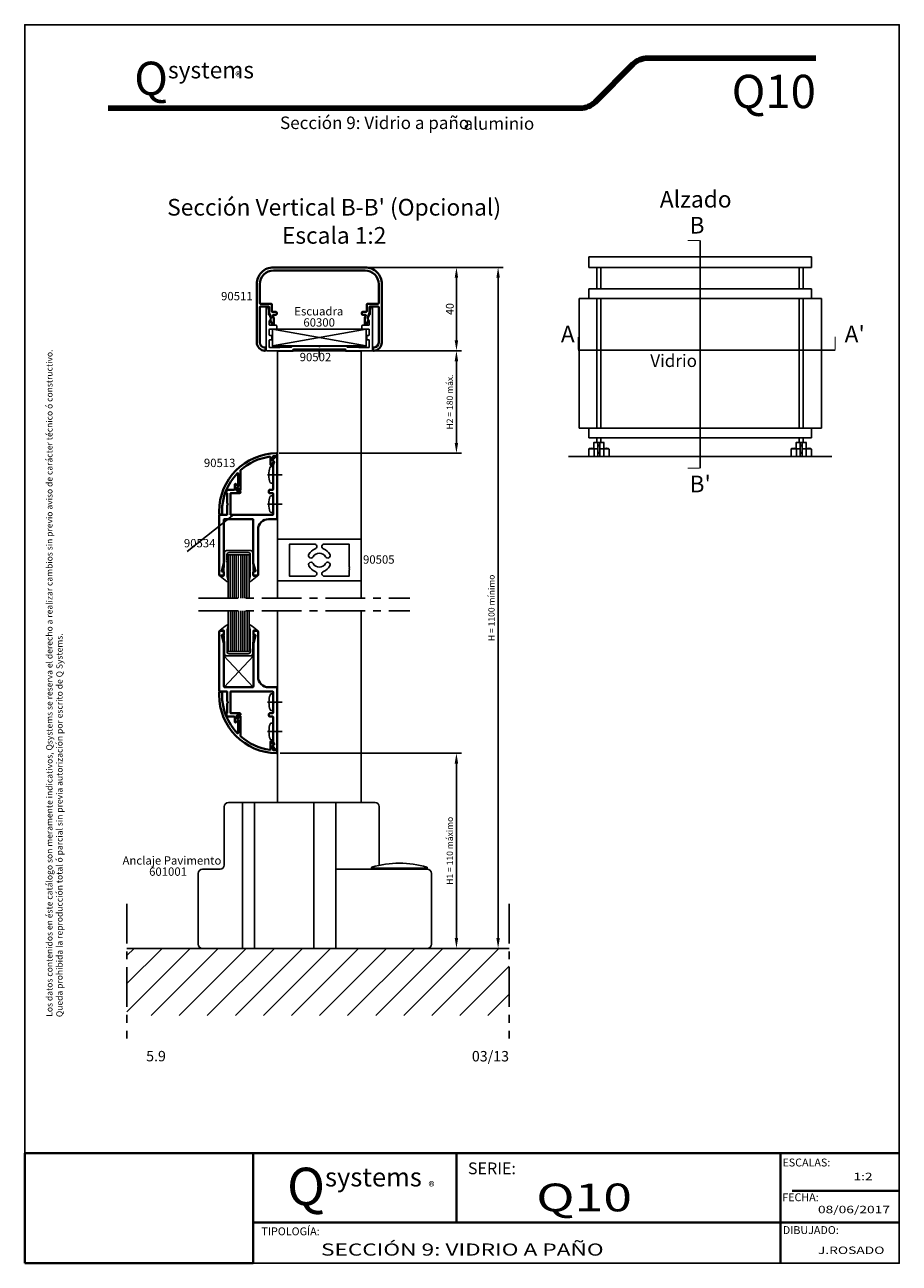
# Model space of a CAD drawing. Units: millimetres. Extents: x 2231 to 2441, y 508 to 805.
import ezdxf
from ezdxf.enums import TextEntityAlignment as Align

# ---------------------------------------------------------------- set-up
doc = ezdxf.new("R2010")
doc.units = ezdxf.units.MM
doc.linetypes.add('CENTER', pattern=[50.8, 31.75, -6.35, 6.35, -6.35])
doc.linetypes.add('CENTROx2', pattern=[101.6, 63.5, -12.7, 12.7, -12.7])
for name, color, linetype in [('Acotación', 7, 'Continuous'), ('Anclaje pasamanos', 7, 'Continuous'), ('Capa1', 7, 'Continuous'), ('Catalogo', 7, 'Continuous'), ('COTAS', 4, 'Continuous'), ('Ejes', 1, 'CENTROx2'), ('Escuadra', 7, 'Continuous'), ('Junta', 3, 'Continuous'), ('REF-PERFIL', 7, 'Continuous'), ('TEXTO', 7, 'Continuous'), ('TEXTO_CAJETIN', 2, 'Continuous'), ('TEXTO_REF', 7, 'Continuous'), ('Textos2', 7, 'Continuous'), ('VENTANA_4_1', 4, 'Continuous'), ('vidro', 140, 'Continuous')]:
    doc.layers.add(name, color=color, linetype=linetype)
doc.layers.add('CAJETIN', color=7, linetype='Continuous', lineweight=40)
doc.layers.add('DIBUJO', color=7, linetype='Continuous', lineweight=40)
doc.styles.add('3_TITULOS', font='ARIALUNI.TTF', dxfattribs={"height": 5})
doc.styles.add('SERIE', font='ariblk.ttf')
doc.styles.get("Standard").update_dxf_attribs({"font": 'ARIALUNI.TTF'})
doc.dimstyles.new('ISO-25', dxfattribs={"dimtxt": 2.5, "dimasz": 2.5, "dimexe": 1.25, "dimexo": 0.625, "dimtad": 1, "dimtxsty": 'Standard', "dimcen": 2.5, "dimadec": 0, "dimazin": 0, "dimtfac": 1, "dimtmove": 0, "dimatfit": 3, "dimfxl": 1, "dimarcsym": 0})
picture_1 = doc.add_image_def('image1.jpg', size_in_pixel=(1654, 796))

# ---------------------------------------------------------------- blocks, each defined once
blk = doc.blocks.new('90511')
at = {"layer": 'DIBUJO'}
blk.add_lwpolyline([(3.72, 10.8), (3.72, -17.2, -0.406319), (-0.17, -21.2, -0.422153), (-0.48, -20.9), (-0.48, -20, -0.403789), (-0.19, -19.7, 0.403789), (2.22, -17.2), (2.22, -0.3, 0.414214), (1.92, 0), (-1.92, 0, 0.414214), (-2.22, -0.3), (-2.22, -2.9, -0.087489), (-2.24, -3), (-3.16, -5.51, 0.244698), (-3.12, -5.79), (-2.73, -6.35, -0.28687), (-2.71, -6.66), (-3.81, -8.65, -0.774098), (-4.38, -8.5), (-4.38, -5.4, -0.087489), (-4.36, -5.3), (-3.99, -4.3, 0.520567), (-4.28, -3.9), (-5.53, -3.9, -0.414214), (-5.83, -3.6), (-5.83, -2.9, -0.414214), (-5.53, -2.6), (-3.83, -2.6, 0.414214), (-3.53, -2.3), (-3.53, 1, -0.414214), (-3.23, 1.3), (1.92, 1.3, 0.414214), (2.22, 1.6), (2.22, 10.8, 0.414214), (-4.28, 17.3), (-26.28, 17.3), (-48.28, 17.3, 0.414214), (-54.78, 10.8), (-54.78, 1.6, 0.414214), (-54.48, 1.3), (-49.33, 1.3, -0.414214), (-49.03, 1), (-49.03, -2.3, 0.414214), (-48.73, -2.6), (-47.03, -2.6, -0.414214), (-46.73, -2.9), (-46.73, -3.6, -0.414214), (-47.03, -3.9), (-48.27, -3.9, 0.520567), (-48.56, -4.3), (-48.19, -5.3, -0.087489), (-48.17, -5.4), (-48.17, -8.5, -0.774098), (-48.74, -8.65), (-49.84, -6.66, -0.28687), (-49.82, -6.35), (-49.43, -5.79, 0.244698), (-49.39, -5.51), (-50.31, -3, -0.087489), (-50.33, -2.9), (-50.33, -0.3, 0.414214), (-50.63, 0), (-54.48, 0, 0.414214), (-54.78, -0.3), (-54.78, -17.2, 0.403789), (-52.36, -19.7, -0.403789), (-52.08, -20), (-52.08, -20.9, -0.422153), (-52.38, -21.2, -0.406319), (-56.28, -17.2), (-56.28, 10.8, -0.414214), (-48.28, 18.8), (-26.28, 18.8), (-4.28, 18.8, -0.414214)], format="xyb", close=True, dxfattribs=at)
blk = doc.blocks.new('*D7')
at = {"layer": 'Acotación', "color": 0, "lineweight": -2, "transparency": 16777216}
for p, q in [((2313.16, 747.01), (2345.69, 747.01)), ((2344.44, 586.16), (2344.44, 744.51)), ((2343.81, 583.66), (2343.19, 583.66))]:
    blk.add_line(p, q, dxfattribs=at)
at = {"layer": 'Acotación', "color": 0, "transparency": 16777216}
for points in [[(2344.02, 744.51), (2344.85, 744.51), (2344.44, 747.01)], [(2344.02, 586.16), (2344.85, 586.16), (2344.44, 583.66)]]:
    blk.add_solid(points, dxfattribs=at)
at = {"layer": 'Defpoints', "color": 0, "transparency": 16777216}
for p in [(2312.53, 747.01), (2344.44, 747.01), (2344.44, 583.66)]:
    blk.add_point(p, dxfattribs=at)
at = {"layer": 'Acotación', "color": 0, "transparency": 16777216, "insert": (2343.03, 665.34), "char_height": 1.5, "attachment_point": 5, "rotation": 90}
blk.add_mtext('H = 1100 mínimo', dxfattribs=at)
blk = doc.blocks.new('*D5')
at = {"layer": 'Acotación', "color": 0, "lineweight": -2, "transparency": 16777216}
for p, q in [((2292.16, 630.49), (2335.69, 630.49)), ((2334.44, 627.99), (2334.44, 586.16)), ((2346.49, 583.66), (2333.19, 583.66))]:
    blk.add_line(p, q, dxfattribs=at)
at = {"layer": 'Acotación', "color": 0, "transparency": 16777216}
for points in [[(2334.02, 627.99), (2334.85, 627.99), (2334.44, 630.49)], [(2334.02, 586.16), (2334.85, 586.16), (2334.44, 583.66)]]:
    blk.add_solid(points, dxfattribs=at)
at = {"layer": 'Defpoints', "color": 0, "transparency": 16777216}
for p in [(2291.54, 630.49), (2334.44, 583.66), (2347.12, 583.66)]:
    blk.add_point(p, dxfattribs=at)
at = {"layer": 'Acotación', "color": 0, "transparency": 16777216, "insert": (2333.03, 607.07), "char_height": 1.5, "attachment_point": 5, "rotation": 90}
blk.add_mtext('H1 = 110 máximo', dxfattribs=at)
blk = doc.blocks.new('*D8')
at = {"layer": 'Acotación', "color": 0, "lineweight": -2, "transparency": 16777216}
for p, q in [((2292.16, 727.01), (2335.69, 727.01)), ((2334.44, 704.92), (2334.44, 724.51)), ((2291.93, 702.42), (2335.69, 702.42))]:
    blk.add_line(p, q, dxfattribs=at)
at = {"layer": 'Acotación', "color": 0, "transparency": 16777216}
for points in [[(2334.02, 724.51), (2334.85, 724.51), (2334.44, 727.01)], [(2334.02, 704.92), (2334.85, 704.92), (2334.44, 702.42)]]:
    blk.add_solid(points, dxfattribs=at)
at = {"layer": 'Defpoints', "color": 0, "transparency": 16777216}
for p in [(2291.54, 727.01), (2334.44, 727.01), (2291.3, 702.42)]:
    blk.add_point(p, dxfattribs=at)
at = {"layer": 'Acotación', "color": 0, "transparency": 16777216, "insert": (2333.03, 714.72), "char_height": 1.5, "attachment_point": 5, "rotation": 90}
blk.add_mtext('H2 = 180 máx.', dxfattribs=at)
blk = doc.blocks.new('*D6')
at = {"layer": 'Acotación', "color": 0, "lineweight": -2, "transparency": 16777216}
for p, q in [((2333.81, 747.01), (2333.19, 747.01)), ((2334.44, 729.51), (2334.44, 744.51)), ((2333.81, 727.01), (2333.19, 727.01))]:
    blk.add_line(p, q, dxfattribs=at)
at = {"layer": 'Acotación', "color": 0, "transparency": 16777216}
for points in [[(2334.02, 744.51), (2334.85, 744.51), (2334.44, 747.01)], [(2334.02, 729.51), (2334.85, 729.51), (2334.44, 727.01)]]:
    blk.add_solid(points, dxfattribs=at)
at = {"layer": 'Defpoints', "color": 0, "transparency": 16777216}
for p in [(2334.44, 747.01), (2334.44, 747.01), (2334.44, 727.01)]:
    blk.add_point(p, dxfattribs=at)
at = {"layer": 'Acotación', "color": 0, "transparency": 16777216, "insert": (2332.85, 737.01), "char_height": 1.5, "attachment_point": 5, "rotation": 90}
blk.add_mtext('{\\H1.25x;\\C256;40}', dxfattribs=at)
blk = doc.blocks.new('90505')
blk.add_lwpolyline([(0, -5), (10, -5), (10, 0), (10, 5), (0, 5), (-10, 5), (-10, 0), (-10, -5)], close=True)
blk.add_lwpolyline([(0.99, -2.7, 0.180646), (2.52, -1.39, 1), (1.47, -0.81, -0.273028), (0, -1.68, -0.273028), (-1.47, -0.81, 1), (-2.52, -1.39, 0.180646), (-0.99, -2.7, -0.838168), (-1.19, -3.85), (-7.15, -3.85), (-7.15, 0), (-7.15, 3.85), (-1.19, 3.85, -0.838168), (-0.99, 2.7, 0.180646), (-2.52, 1.39, 1), (-1.47, 0.81, -0.273028), (0, 1.67, -0.273028), (1.47, 0.81, 1), (2.52, 1.39, 0.180646), (0.99, 2.7, -0.838168), (1.19, 3.85), (7.15, 3.85), (7.15, 0), (7.15, -1.55), (7.3, -1.7), (7.15, -1.85), (7.15, -2), (7.3, -2.15), (7.15, -2.3), (7.15, -3.85), (1.19, -3.85, -0.838168)], format="xyb", close=True)
blk = doc.blocks.new('90534')
at = {"layer": 'DIBUJO'}
blk.add_lwpolyline([(-23.17, 14.41, 0.065543), (-23.09, 14.4), (-2.3, 14.4, -0.414214), (-2, 14.1), (-2, 0.6, -0.414214), (-2.3, 0.3), (-23.09, 0.3, 0.065551), (-23.17, 0.29), (-26.82, -0.69, -0.493155), (-27.2, -0.4), (-27.2, 0, 0.414214), (-27.5, 0.3), (-28.7, 0.3, 0.414214), (-29, 0), (-29, -1.7, 0.414214), (-28.7, -2), (-7, -2, -0.414214), (-2, -7), (-2, -10.9, 0.414214), (-1.7, -11.2), (27.8, -11.2, 0.414214), (28, -11), (28, -10.7, 0.20508), (27.85, -10.34), (26.58, -9.14, 0.407288), (26.16, -9.14), (25.69, -9.61, -0.291473), (25.37, -9.68), (24.1, -9.22, 0.087489), (24, -9.2), (19.75, -9.2, 0.198912), (19.54, -9.29), (19.41, -9.41, -0.414214), (18.99, -9.41), (18.86, -9.29, 0.198912), (18.65, -9.2), (12.3, -9.2, -0.414214), (12, -8.9), (12, -7.5, 0.414214), (11.7, -7.2), (10.8, -7.2, 0.414214), (10.5, -7.5), (10.5, -8.9, -0.414214), (10.2, -9.2), (5.75, -9.2, 0.198912), (5.54, -9.29), (5.41, -9.41, -0.414214), (4.99, -9.41), (4.86, -9.29, 0.198912), (4.65, -9.2), (0.3, -9.2, -0.414214), (0, -8.9), (0, 0), (0, 11, -0.414214), (0.3, 11.3), (10.2, 11.3, -0.414214), (10.5, 11), (10.5, 6.8, 0.414214), (10.8, 6.5), (11.1, 6.5, 0.414214), (11.4, 6.8), (11.4, 7.9, -0.414214), (11.7, 8.2), (12.97, 8.2, -0.198912), (13.18, 8.11), (13.51, 7.79, 0.354746), (13.88, 7.75), (14.76, 8.65, 0.745867), (14.6, 9.2), (12.3, 9.2, -0.414214), (12, 9.5), (12, 12.74, 0.236632), (11.88, 12.98, 0.208318), (10.74, 13.24, 0.292919), (10.5, 13.02, -0.34251), (10.21, 12.8), (5.75, 12.8, 0.198912), (5.54, 12.71), (5.41, 12.59, -0.414214), (4.99, 12.59), (4.86, 12.71, 0.198912), (4.65, 12.8), (0.3, 12.8, -0.414214), (0, 13.1), (0, 16.4, 0.414214), (-0.3, 16.7), (-28.7, 16.7, 0.414214), (-29, 16.4), (-29, 14.7, 0.414214), (-28.7, 14.4), (-27.5, 14.4, 0.414214), (-27.2, 14.7), (-27.2, 15.1, -0.493155), (-26.82, 15.39)], format="xyb", close=True, dxfattribs=at)
blk = doc.blocks.new('90513')
at = {"layer": 'DIBUJO', "color": 7}
blk.add_lwpolyline([(9.13, 2.34, -0.015348), (10.75, 2.41, 0.410939), (11.05, 2.71), (11.05, 3.51, 0.417401), (10.75, 3.81, 0.411033), (-16.85, -24.09), (-16.85, -25.29, 0.414214), (-16.55, -25.59), (-15.75, -25.59, 0.414214), (-15.45, -25.29), (-15.45, -24.09, -0.192186), (-8.17, -5.84, -0.67759), (-7.65, -6.05), (-7.65, -11.76, -0.153915), (-7.7, -11.93), (-8.04, -12.42, 0.306551), (-8.05, -12.75), (-7.2, -14.05, 0.745568), (-6.65, -13.89), (-6.65, -4.5, -0.214313), (-6.55, -4.27, -0.149175), (7.51, 2.18, -0.454025), (7.85, 1.88), (7.85, -1.69, 0.745568), (8.4, -1.85), (9.25, -0.55, 0.306551), (9.25, -0.21), (8.91, 0.27, -0.153915), (8.85, 0.44), (8.85, 2.05, -0.393111)], format="xyb", close=True, dxfattribs=at)

msp = doc.modelspace()

# ---------------------------------------------------------------- hatches: boundary and pattern name
h = msp.add_hatch()
h.set_pattern_fill('ANSI31', color=256, scale=1.5, style=0)
h.set_pattern_definition([(45, (2071.608, -308.993), (-3.367596, 3.367596), [])])
h.paths.add_polyline_path([(2347.1161, 583.6597), (2255.3495, 583.6597), (2255.3495, 567.5656), (2347.1161, 567.5656)])

# ---------------------------------------------------------------- linework, layer by layer
at = {"color": 1, "lineweight": 100}
msp.add_line((2376.7724, 795.7335), (2367.7013, 786.6624), dxfattribs=at)
for p, q in [((2366.2065, 749.5539), (2419.6119, 749.5539)), ((2366.2065, 749.5539), (2366.2065, 746.9807)), ((2419.6119, 749.5539), (2419.6119, 746.9807)), ((2366.2065, 746.9807), (2419.6119, 746.9807)), ((2368.1485, 746.9807), (2368.1485, 741.883)), ((2369.1195, 746.9807), (2369.1195, 741.883)), ((2416.6988, 746.9807), (2416.6988, 741.883)), ((2417.6698, 746.9807), (2417.6698, 741.883)), ((2366.2065, 741.883), (2366.2065, 739.5307)), ((2366.2065, 741.883), (2419.6119, 741.883)), ((2419.6119, 741.883), (2419.6119, 739.5307)), ((2363.9217, 739.5307), (2422.0273, 739.5307)), ((2363.9217, 739.5307), (2363.9217, 708.4536)), ((2368.1485, 739.5307), (2368.1485, 708.4536)), ((2369.1195, 739.5307), (2369.1195, 708.4536)), ((2416.6988, 739.5307), (2416.6988, 708.4536)), ((2417.6698, 739.5307), (2417.6698, 708.4536)), ((2422.0273, 739.5307), (2422.0273, 708.4536)), ((2312.7891, 732.163), (2312.7891, 728.163)), ((2291.5391, 726.913), (2291.5391, 667.6658)), ((2291.5391, 726.913), (2295.2821, 726.913)), ((2295.2821, 727.263), (2307.7821, 727.263)), ((2295.2821, 727.263), (2295.2821, 726.913)), ((2301.5321, 727.363), (2301.5321, 725.4563)), ((2307.7821, 727.263), (2307.7821, 726.913)), ((2307.7821, 726.913), (2311.5391, 726.913)), ((2311.5391, 726.913), (2311.5391, 667.6658)), ((2363.9217, 708.4536), (2422.0273, 708.4536)), ((2366.2065, 708.4536), (2366.2065, 706.1013)), ((2419.6119, 708.4536), (2419.6119, 706.1013)), ((2366.2065, 706.1013), (2419.6119, 706.1013)), ((2367.4202, 703.4796), (2367.4202, 704.9361)), ((2367.5173, 705.0332), (2369.7506, 705.0332)), ((2368.1485, 705.0332), (2368.1485, 706.1013)), ((2368.1485, 705.0332), (2369.1195, 705.0332)), ((2368.3912, 701.6347), (2368.3912, 705.0332)), ((2368.8767, 701.6347), (2368.8767, 705.0332)), ((2369.1195, 705.0332), (2369.1195, 706.1013)), ((2369.8477, 703.4796), (2369.8477, 704.9361)), ((2415.9706, 703.4796), (2415.9706, 704.9361)), ((2416.0677, 705.0332), (2418.301, 705.0332)), ((2416.6988, 705.0332), (2416.6988, 706.1013)), ((2416.6988, 705.0332), (2417.6698, 705.0332)), ((2416.9416, 701.6347), (2416.9416, 705.0332)), ((2417.4271, 701.6347), (2417.4271, 705.0332)), ((2417.6698, 705.0332), (2417.6698, 706.1013)), ((2418.3981, 703.4796), (2418.3981, 704.9361)), ((2361.3036, 701.6347), (2424.5148, 701.6347)), ((2366.2065, 701.7318), (2366.2065, 703.3825)), ((2366.3036, 703.5171), (2366.3036, 703.4796)), ((2366.3036, 703.4796), (2368.3912, 703.4796)), ((2366.3036, 701.6347), (2370.9644, 701.6347)), ((2367.3909, 703.5039), (2366.305, 703.5039)), ((2367.3909, 703.5171), (2367.3909, 703.4796)), ((2367.4652, 701.6347), (2367.4652, 703.4796)), ((2368.8767, 703.4796), (2370.9644, 703.4796)), ((2369.8028, 701.6347), (2369.8028, 703.4796)), ((2369.8771, 703.5171), (2369.8771, 703.4796)), ((2370.9644, 703.5039), (2369.8785, 703.5039)), ((2370.9644, 703.5171), (2370.9644, 703.4796)), ((2371.0615, 701.7318), (2371.0615, 703.3825)), ((2414.7568, 701.7318), (2414.7568, 703.3825)), ((2414.8539, 703.5171), (2414.8539, 703.4796)), ((2414.8539, 703.4796), (2416.9416, 703.4796)), ((2414.8539, 701.6347), (2419.5148, 701.6347)), ((2415.9412, 703.5039), (2414.8554, 703.5039)), ((2415.9412, 703.5171), (2415.9412, 703.4796)), ((2416.0155, 701.6347), (2416.0155, 703.4796)), ((2417.4271, 703.4796), (2419.5148, 703.4796)), ((2418.3531, 701.6347), (2418.3531, 703.4796)), ((2418.4275, 703.5171), (2418.4275, 703.4796)), ((2419.5148, 703.5039), (2418.4289, 703.5039)), ((2419.5148, 703.5171), (2419.5148, 703.4796)), ((2419.6119, 701.7318), (2419.6119, 703.3825)), ((2289.9391, 699.2214), (2290.4391, 699.2214)), ((2290.4391, 695.2214), (2290.4391, 699.2214)), ((2289.1201, 697.2214), (2292.5832, 697.2214)), ((2289.9391, 695.2214), (2290.4391, 695.2214)), ((2289.9391, 692.2211), (2290.4391, 692.2211)), ((2290.4391, 688.2211), (2290.4391, 692.2211)), ((2289.1201, 690.2211), (2292.5832, 690.2211)), ((2289.9391, 688.2211), (2290.4391, 688.2211)), ((2291.5391, 664.6658), (2291.5391, 618.6597)), ((2311.5391, 664.6658), (2311.5391, 618.6597)), ((2289.9523, 644.6933), (2290.4523, 644.6933)), ((2290.4523, 644.6933), (2290.4523, 640.6933)), ((2289.1334, 642.6933), (2292.5965, 642.6933)), ((2289.9523, 640.6933), (2290.4523, 640.6933)), ((2289.9523, 637.6931), (2290.4523, 637.6931)), ((2290.4523, 637.6931), (2290.4523, 633.6931)), ((2289.1334, 635.6931), (2292.5965, 635.6931)), ((2289.9523, 633.6931), (2290.4523, 633.6931)), ((2347.1161, 583.6597), (2255.3495, 583.6597))]:
    msp.add_line(p, q)
for centre in [(2368.634, 704.3014), (2417.1843, 704.3014), (2368.634, 702.5437), (2417.1843, 702.5437)]:
    msp.add_circle(centre, 0.1302)
for centre, start, end in [((2380.3079, 792.198), 90, 135), ((2364.1658, 790.198), 270, 315)]:
    msp.add_arc(centre, 5, start, end, dxfattribs=at)
for centre, radius, start, end in [((2367.5173, 704.9361), 0.0971, 90, 180), ((2369.7506, 704.9361), 0.0971, 0, 90), ((2416.0677, 704.9361), 0.0971, 90, 180), ((2418.301, 704.9361), 0.0971, 0, 90), ((2366.3036, 703.3825), 0.0971, 90, 180), ((2366.3036, 701.7318), 0.0971, 180, 270), ((2366.3133, 703.5171), 0.00971, 109.29533, 180), ((2366.305, 703.5054), 0.00146, 180, 270), ((2366.8472, 701.992), 1.6256, 70.70467, 109.29533), ((2367.3811, 703.5171), 0.00971, 0, 70.70467), ((2369.8868, 703.5171), 0.00971, 109.29533, 180), ((2369.8785, 703.5054), 0.00146, 180, 270), ((2370.4207, 701.992), 1.6256, 70.70467, 109.29533), ((2370.9644, 703.3825), 0.0971, 0, 90), ((2370.9644, 701.7318), 0.0971, 270, 0), ((2414.8539, 703.3825), 0.0971, 90, 180), ((2414.8539, 701.7318), 0.0971, 180, 270), ((2414.8636, 703.5171), 0.00971, 109.29533, 180), ((2414.8554, 703.5054), 0.00146, 180, 270), ((2415.3976, 701.992), 1.6256, 70.70467, 109.29533), ((2415.9315, 703.5171), 0.00971, 0, 70.70467), ((2418.4372, 703.5171), 0.00971, 109.29533, 180), ((2418.4289, 703.5054), 0.00146, 180, 270), ((2418.9711, 701.992), 1.6256, 70.70467, 109.29533), ((2419.5148, 703.3825), 0.0971, 0, 90), ((2419.5148, 701.7318), 0.0971, 270, 0)]:
    msp.add_arc(centre, radius, start, end)
for centre in [(2289.9391, 697.2214), (2289.9391, 690.2211)]:
    msp.add_ellipse(centre, major_axis=(0, -2), ratio=0.25, start_param=3.14159265, end_param=6.28318531)
at = {"extrusion": (0, 0, -1)}
for centre in [(2289.9523, 642.6933), (2289.9523, 635.6931)]:
    msp.add_ellipse(centre, major_axis=(0, 2), ratio=0.25, start_param=3.14159265, end_param=6.28318531, dxfattribs=at)
at = {"layer": 'Anclaje pasamanos'}
for p, q in [((2314.9351, 618.6597), (2279.7228, 618.6597)), ((2283.1341, 618.6597), (2283.1341, 583.6597)), ((2285.9728, 618.6597), (2285.9728, 583.6597)), ((2285.9728, 583.6597), (2285.9728, 618.6597)), ((2300.2228, 618.6597), (2300.2228, 583.6597)), ((2300.2228, 583.6597), (2300.2228, 618.6597)), ((2305.5272, 618.6597), (2305.5272, 583.6597)), ((2278.7228, 603.6597), (2278.7228, 617.6597)), ((2315.9351, 617.6597), (2315.9351, 603.5827)), ((2314.0944, 603.0455), (2314.0944, 602.9103)), ((2327.4112, 603.0455), (2327.4112, 602.6597)), ((2272.4728, 601.6597), (2272.4728, 584.6597)), ((2272.4728, 584.6597), (2272.4728, 601.6597)), ((2277.7228, 602.6597), (2273.4728, 602.6597)), ((2327.4351, 602.6597), (2305.5272, 602.6597)), ((2314.0944, 602.9103), (2327.3962, 602.9103)), ((2314.0944, 602.9103), (2314.0944, 602.6597)), ((2315.9351, 602.9103), (2315.9351, 602.6597)), ((2328.4351, 601.6597), (2328.4351, 584.6597)), ((2328.4351, 584.6597), (2328.4351, 601.6597)), ((2327.4351, 583.6597), (2273.4728, 583.6597))]:
    msp.add_line(p, q, dxfattribs=at)
msp.add_lwpolyline([(2292.0321, 727.813, -0.21342177), (2292.1439, 727.863), (2294.7592, 727.863, 0.36597738), (2294.9071, 727.988, -0.36597738), (2295.055, 728.113), (2301.2578, 728.113, -0.19891237), (2301.3639, 728.0691), (2301.426, 728.0069, 0.41421356), (2301.6382, 728.0069), (2301.7003, 728.0691, -0.19891237), (2301.8064, 728.113), (2308.0092, 728.113, -0.36597738), (2308.1571, 727.988, 0.36597738), (2308.305, 727.863), (2310.9203, 727.863, -0.21342177), (2311.0321, 727.813, 0.21342177), (2311.1439, 727.763), (2313.3821, 727.763, 0.41421356), (2313.5321, 727.913), (2313.5321, 729.513, 0.41421356), (2313.3821, 729.663), (2313.0571, 729.663, -0.41421356), (2312.9071, 729.813), (2312.9071, 730.513, -0.41421356), (2313.0571, 730.663), (2313.3821, 730.663, 0.41421356), (2313.5321, 730.813), (2313.5321, 732.063, 0.41421356), (2313.3821, 732.213), (2311.9071, 732.213, -0.41421356), (2311.7571, 732.363), (2311.7571, 732.963, -0.41421356), (2311.9071, 733.113), (2313.3821, 733.113, 0.41421356), (2313.5321, 733.263), (2313.5321, 734.1759, 0.19891237), (2313.4882, 734.2819), (2313.226, 734.5441, -0.29147342), (2313.1912, 734.7014), (2313.487, 735.5161, -0.27360168), (2313.605, 735.613, 0.36994575), (2313.7321, 735.7612), (2313.7321, 736.6492, -0.04366094), (2313.7344, 736.6752), (2313.8603, 737.3891, -0.36397023), (2314.008, 737.513), (2314.1321, 737.513, -0.41421356), (2314.2821, 737.363), (2314.2821, 727.163, -0.41421356), (2314.1321, 727.013), (2308.0571, 727.013, -0.41421356), (2307.9071, 727.163), (2307.9071, 727.213, 0.41421356), (2307.7571, 727.363), (2301.5321, 727.363), (2295.3321, 727.363, 0.41421356), (2295.1821, 727.213), (2295.1821, 727.163, -0.41421356), (2295.0321, 727.013), (2288.9321, 727.013, -0.41421356), (2288.7821, 727.163), (2288.7821, 737.363, -0.41421356), (2288.9321, 737.513), (2289.0562, 737.513, -0.36397023), (2289.204, 737.3891), (2289.3298, 736.6752, -0.04366094), (2289.3321, 736.6492), (2289.3321, 735.7612, 0.36994575), (2289.4592, 735.613, -0.27360168), (2289.5772, 735.5161), (2289.8731, 734.7014, -0.29147342), (2289.8382, 734.5441), (2289.576, 734.2819, 0.19891237), (2289.5321, 734.1759), (2289.5321, 733.263, 0.41421356), (2289.6821, 733.113), (2291.1571, 733.113, -0.41421356), (2291.3071, 732.963), (2291.3071, 732.363, -0.41421356), (2291.1571, 732.213), (2289.6821, 732.213, 0.41421356), (2289.5321, 732.063), (2289.5321, 730.813, 0.41421356), (2289.6821, 730.663), (2290.0071, 730.663, -0.41421356), (2290.1571, 730.513), (2290.1571, 729.813, -0.41421356), (2290.0071, 729.663), (2289.6821, 729.663, 0.41421356), (2289.5321, 729.513), (2289.5321, 727.913, 0.41421356), (2289.6821, 727.763), (2291.9203, 727.763, 0.21342177)], format="xyb", close=True, dxfattribs=at)
for centre, radius, start, end in [((2279.7228, 617.6597), 1, 90, 180), ((2314.9351, 617.6597), 1, 0, 90), ((2277.7228, 603.6597), 1, 270, 0), ((2314.1944, 603.0455), 0.1, 109.29533, 180), ((2320.7528, 580.509), 23.5712, 73.76127, 106.23873), ((2327.3112, 603.0455), 0.1, 0, 70.70467), ((2273.4728, 601.6597), 1, 90, 180), ((2327.3962, 602.9253), 0.015, 270, 0), ((2327.4351, 601.6597), 1, 0, 90), ((2273.4728, 584.6597), 1, 180, 270), ((2327.4351, 584.6597), 1, 270, 0)]:
    msp.add_arc(centre, radius, start, end, dxfattribs=at)
at = {"layer": 'CAJETIN', "color": 1}
for p, q in [((2440.6993, 534.5188), (2230.8493, 534.5188)), ((2285.645, 508.1433), (2285.645, 534.5188)), ((2334.4915, 534.5188), (2334.4915, 517.9112)), ((2412.1938, 534.5188), (2412.1938, 508.1433)), ((2414.9688, 525.4757), (2440.6993, 525.4757)), ((2414.9688, 517.9195), (2285.645, 517.9062)), ((2414.9688, 517.9195), (2440.6993, 517.9195))]:
    msp.add_line(p, q, dxfattribs=at)
at = {"layer": 'Catalogo', "color": 1, "lineweight": 100}
for p, q in [((2380.3079, 797.198), (2420.6993, 797.198)), ((2250.8493, 785.198), (2364.1658, 785.198))]:
    msp.add_line(p, q, dxfattribs=at)
at = {"layer": 'Catalogo', "color": 7}
msp.add_lwpolyline([(2230.8493, 508.148), (2440.6993, 508.148), (2440.6993, 805.198), (2230.8493, 805.198)], close=True, dxfattribs=at)
at = {"layer": 'COTAS'}
msp.add_line((2269.8284, 678.8537), (2280.9839, 687.7211), dxfattribs=at)
at = {"layer": 'COTAS', "color": 2}
for p, q in [((2278.6523, 653.8561), (2285.7023, 653.8561)), ((2278.6523, 653.8561), (2285.6676, 646.3473)), ((2285.7023, 653.8561), (2278.6963, 646.3373))]:
    msp.add_line(p, q, dxfattribs=at)
at = {"layer": 'DIBUJO', "color": 1}
msp.add_line((2230.8493, 534.5188), (2440.6993, 534.5188), dxfattribs=at)
at = {"layer": 'Ejes', "linetype": 'CENTER', "ltscale": 0.3}
for p, q in [((2272.5075, 667.6658), (2323.2475, 667.6658)), ((2272.5075, 664.6658), (2323.2475, 664.6658)), ((2255.3495, 594.3814), (2255.3495, 562.0261)), ((2347.1161, 594.3814), (2347.1161, 562.0261))]:
    msp.add_line(p, q, dxfattribs=at)
at = {"layer": 'Escuadra'}
msp.add_lwpolyline([(2290.2891, 728.163), (2312.7891, 728.163), (2290.2891, 732.163), (2290.2891, 728.163), (2312.7891, 732.163), (2290.2891, 732.163)], dxfattribs=at)
at = {"layer": 'Junta'}
for points in [[(2279.3698, 677.2757), (2279.3756, 676.7857, 0.21342177), (2279.4099, 676.7116, -0.4472136), (2279.4107, 676.6371, 0.21342177), (2279.3783, 676.5621), (2279.3864, 675.8857, 0.21342177), (2279.4206, 675.8116, -0.4472136), (2279.4215, 675.7371, 0.21342177), (2279.3891, 675.6621), (2279.3972, 674.9857, 0.21342177), (2279.4314, 674.9116, -0.4472136), (2279.4323, 674.8371, 0.21342177), (2279.3998, 674.7621), (2279.4079, 674.0857, 0.21342177), (2279.4421, 674.0116, -0.4472136), (2279.443, 673.9371, 0.21342177), (2279.4106, 673.8621), (2279.4229, 672.83), (2279.6454, 671.8085, -0.67444367), (2279.3491, 671.6907, 0.0035788), (2277.7588, 672.9355, -0.84890939), (2277.8364, 673.1169), (2278.3658, 672.9144, 0.48298333), (2278.6755, 673.1541), (2278.6555, 674.0979, 0.21342177), (2278.624, 674.1732, -0.4472136), (2278.6258, 674.2477, 0.21342177), (2278.6609, 674.3214), (2278.7626, 676.9372, 0.00971102), (2278.763, 676.9566), (2278.763, 678.5583, -0.41421356), (2279.263, 679.0583), (2285.0651, 679.0583, -0.41421356), (2285.5651, 678.5583), (2285.5651, 677.2776), (2285.68, 674.3214, 0.21342177), (2285.7152, 674.2477, -0.4472136), (2285.717, 674.1732, 0.21342177), (2285.6855, 674.0979), (2285.6654, 673.1541, 0.48298333), (2285.9751, 672.9144), (2286.5046, 673.1169, -0.84890939), (2286.5822, 672.9355, 0.0035788), (2284.9918, 671.6907, -0.67444367), (2284.6956, 671.8085), (2284.918, 672.83), (2284.9304, 673.8621, 0.21342177), (2284.8979, 673.9371, -0.4472136), (2284.8988, 674.0116, 0.21342177), (2284.9331, 674.0857), (2284.9411, 674.7621, 0.21342177), (2284.9087, 674.8371, -0.4472136), (2284.9096, 674.9116, 0.21342177), (2284.9438, 674.9857), (2284.9519, 675.6621, 0.21342177), (2284.9195, 675.7371, -0.4472136), (2284.9203, 675.8116, 0.21342177), (2284.9546, 675.8857), (2284.9627, 676.5621), (2284.9683, 678.0954, 0.41421356), (2284.4683, 678.5954), (2279.8698, 678.5954, 0.41421356), (2279.3698, 678.0954)], [(2279.3831, 655.6387), (2279.3889, 656.1287, -0.21342177), (2279.4231, 656.2029, 0.4472136), (2279.424, 656.2774, -0.21342177), (2279.3916, 656.3523), (2279.3997, 657.0287, -0.21342177), (2279.4339, 657.1029, 0.4472136), (2279.4348, 657.1774, -0.21342177), (2279.4023, 657.2523), (2279.4104, 657.9287, -0.21342177), (2279.4447, 658.0029, 0.4472136), (2279.4455, 658.0774, -0.21342177), (2279.4131, 658.1523), (2279.4212, 658.8287, -0.21342177), (2279.4554, 658.9029, 0.4472136), (2279.4563, 658.9774, -0.21342177), (2279.4239, 659.0523), (2279.4362, 660.0844), (2279.6587, 661.1059, 0.67444367), (2279.3624, 661.2237, -0.0035788), (2277.7721, 659.979, 0.84890939), (2277.8497, 659.7976), (2278.3791, 660.0001, -0.48298333), (2278.6888, 659.7604), (2278.6688, 658.8166, -0.21342177), (2278.6373, 658.7413, 0.4472136), (2278.6391, 658.6668, -0.21342177), (2278.6742, 658.5931), (2278.7759, 655.9773, -0.00971102), (2278.7763, 655.9578), (2278.7763, 654.3561, 0.41421356), (2279.2763, 653.8561), (2285.0784, 653.8561, 0.41421356), (2285.5784, 654.3561), (2285.5784, 655.6369), (2285.6933, 658.5931, -0.21342177), (2285.7284, 658.6668, 0.4472136), (2285.7303, 658.7413, -0.21342177), (2285.6987, 658.8166), (2285.6787, 659.7604, -0.48298333), (2285.9884, 660.0001), (2286.5179, 659.7976, 0.84890939), (2286.5955, 659.979, -0.0035788), (2285.0051, 661.2237, 0.67444367), (2284.7089, 661.1059), (2284.9313, 660.0844), (2284.9437, 659.0523, -0.21342177), (2284.9112, 658.9774, 0.4472136), (2284.9121, 658.9029, -0.21342177), (2284.9463, 658.8287), (2284.9544, 658.1523, -0.21342177), (2284.922, 658.0774, 0.4472136), (2284.9229, 658.0029, -0.21342177), (2284.9571, 657.9287), (2284.9652, 657.2523, -0.21342177), (2284.9327, 657.1774, 0.4472136), (2284.9336, 657.1029, -0.21342177), (2284.9679, 657.0287), (2284.9759, 656.3523), (2284.9815, 654.8191, -0.41421356), (2284.4815, 654.3191), (2279.8831, 654.3191, -0.41421356), (2279.3831, 654.8191)]]:
    msp.add_lwpolyline(points, format="xyb", close=True, dxfattribs=at)
at = {"layer": 'REF-PERFIL', "color": 1}
for p, q in [((2392.9092, 753.4824), (2392.9092, 698.845)), ((2363.6388, 727.1583), (2425.3479, 727.1583))]:
    msp.add_line(p, q, dxfattribs=at)
for points in [[(2392.9092, 753.4824, 0, 1.25, 0), (2391.8637, 753.4824, 0.25, 0.25, 0), (2389.9221, 753.4824, 0.25, 0.25, 0)], [(2363.6388, 727.1583, 0, 1.25, 0), (2363.6388, 728.2038, 0.25, 0.25, 0), (2363.6388, 730.3345, 0.25, 0.25, 0)], [(2425.3479, 727.1583, 0, 1.25, 0), (2425.3479, 728.2038, 0.25, 0.25, 0), (2425.3479, 730.375, 0.25, 0.25, 0)], [(2392.9092, 698.845, 0, 1.25, 0), (2391.8637, 698.845, 0.25, 0.25, 0), (2389.9221, 698.845, 0.25, 0.25, 0)]]:
    msp.add_lwpolyline(points, format="xyseb", dxfattribs=at)
at = {"layer": 'vidro'}
for p, q in [((2279.6705, 678.0219), (2279.6705, 667.6658)), ((2279.6705, 678.0219), (2284.6705, 678.0219)), ((2280.1705, 678.0219), (2280.1705, 667.6658)), ((2280.6705, 678.0219), (2280.6705, 667.6658)), ((2281.1705, 678.0219), (2281.1705, 667.6658)), ((2281.6705, 678.0219), (2281.6705, 667.6658)), ((2282.6705, 678.0219), (2282.6705, 667.6658)), ((2283.1705, 678.0219), (2283.1705, 667.6658)), ((2283.6705, 678.0219), (2283.6705, 667.6658)), ((2284.1705, 678.0219), (2284.1705, 667.6658)), ((2284.6705, 678.0219), (2284.6705, 667.6658)), ((2279.6838, 654.8926), (2279.6838, 664.6658)), ((2280.1838, 654.8926), (2280.1838, 664.6658)), ((2280.6838, 654.8926), (2280.6838, 664.6658)), ((2281.1838, 654.8926), (2281.1838, 664.6658)), ((2281.6838, 654.8926), (2281.6838, 664.6658)), ((2282.6838, 654.8926), (2282.6838, 664.6658)), ((2283.1838, 654.8926), (2283.1838, 664.6658)), ((2283.6838, 654.8926), (2283.6838, 664.6658)), ((2284.1838, 654.8926), (2284.1838, 664.6658)), ((2284.6838, 654.8926), (2284.6838, 664.6658)), ((2279.6838, 654.8926), (2284.6838, 654.8926))]:
    msp.add_line(p, q, dxfattribs=at)
at = {"layer": 'vidro', "const_width": 0.25}
for points in [[(2282.1705, 678.0219), (2282.1705, 667.6658)], [(2282.1838, 654.8926), (2282.1838, 664.6658)]]:
    msp.add_lwpolyline(points, dxfattribs=at)

# ---------------------------------------------------------------- block references
at = {"yscale": 0.5, "zscale": 0.5, "rotation": 90}
for p, xscale in [((2285.8379, 687.6211), 0.5), ((2285.8512, 645.2933), -0.5)]:
    msp.add_blockref('90534', p, dxfattribs=dict(at, xscale=xscale))
msp.add_blockref('90505', (2301.5391, 676.7905))
at = {"layer": 'TEXTO', "xscale": 0.5, "yscale": 0.5, "zscale": 0.5}
for name, p in [('90511', (2314.6705, 737.613)), ('90513', (2285.9137, 700.5165))]:
    msp.add_blockref(name, p, dxfattribs=at)
at = {"layer": 'TEXTO', "xscale": -0.5, "yscale": 0.5, "zscale": 0.5, "rotation": 180}
msp.add_blockref('90513', (2285.9137, 632.398), dxfattribs=at)

# ---------------------------------------------------------------- texts
at = {"color": 1, "insert": (2292.1086, 783.1867), "char_height": 3, "width": 112.201447, "attachment_point": 1}
msp.add_mtext('Sección 9: Vidrio a paño', dxfattribs=at)
at = {"layer": 'Capa1', "char_height": 2.5, "width": 5.159073}
for s, insert, attachment_point in [('5.9', (2262.3473, 559.068), 2), ('03/13', (2347.056, 559.0474), 3)]:
    msp.add_mtext(s, dxfattribs=dict(at, insert=insert, attachment_point=attachment_point))
at = {"layer": 'Capa1', "color": 252, "true_color": 0x8a8d8f, "insert": (2293.7947, 526.5616), "char_height": 9.6, "width": 33.136289, "attachment_point": 4}
msp.add_mtext('{\\fCentury Gothic|b0|i0|c0|p34;\\H0.9375x;\\C232;\\c8196052;Q\\H0.5x;\\C252;\\c9407882;systems}', dxfattribs=at)
at = {"layer": 'Capa1', "color": 252, "insert": (2329.181, 526.5616), "char_height": 9.6, "width": 2.25, "attachment_point": 6}
msp.add_mtext('\\pt0.93363;{\\H0.23438x;®}', dxfattribs=at)
at = {"layer": 'Catalogo', "color": 252}
for s, insert, char_height, width, attachment_point in [('\\pi0.98029;{\\fCentury Gothic|b0|i0|c0|p34;\\H1.25x;\\C232;\\c8196052;Q\\H0.5x;\\C252;\\c9407882;systems\\P\\pi13.328;\\H0.75x;aluminio}', (2250.8493, 788.1739), 6.4, 30, 4), ('\\pt0.29176;®', (2282.6749, 792.8438), 2, 2, 6)]:
    msp.add_mtext(s, dxfattribs=dict(at, insert=insert, char_height=char_height, width=width, attachment_point=attachment_point))
at = {"layer": 'Catalogo', "color": 1, "insert": (2420.6993, 785.198), "char_height": 8, "width": 30, "attachment_point": 9}
msp.add_mtext('{\\fCentury Gothic|b0|i0|c0|p34;Q10}', dxfattribs=at)
at = {"layer": 'Catalogo', "char_height": 1.500032, "width": 172.425, "attachment_point": 5, "rotation": 90}
for s, insert in [('\\A1;Los datos contenidos en éste catálogo son meramente indicativos, Qsystems se reserva el derecho a realizar cambios sin previo aviso de carácter técnico ó constructivo.', (2236.756, 647.2814)), ('\\A1;Queda prohibida la reproducción total ó parcial sin previa autorización por escrito de Q Systems.', (2239.1747, 613.1987))]:
    msp.add_mtext(s, dxfattribs=dict(at, insert=insert))
at = {"layer": 'REF-PERFIL', "color": 1}
for s, p in [('B', (2390.3792, 755.1267)), ('A', (2359.5007, 729.0038)), ("A'", (2427.5923, 729.0038)), ("B'", (2390.3792, 693.05))]:
    msp.add_text(s, height=4, dxfattribs=at).set_placement(p)
at = {"layer": 'REF-PERFIL', "color": 1, "char_height": 4, "attachment_point": 5}
for s, insert in [("Sección Vertical B-B' (Opcional) ", (2305.0961, 761.4284)), ('Alzado', (2391.8585, 763.3566)), ('Escala 1:2', (2305.0961, 754.6797))]:
    msp.add_mtext_dynamic_manual_height_columns(s, width=84.855735, gutter_width=12.5, heights=[0], dxfattribs=dict(at, insert=insert))
at = {"layer": 'TEXTO_CAJETIN', "color": 1, "style": 'SERIE'}
for s, height, p in [('SERIE: ', 2.83383, (2337.1929, 529.4827)), ('ESCALAS:', 1.88922, (2412.6711, 531.3544)), ('FECHA:', 1.88922, (2412.6249, 523.0199)), ('TIPOLOGÍA:', 1.88922, (2287.6475, 514.8483)), ('DIBUJADO:', 1.88922, (2412.7634, 515.1481))]:
    msp.add_text(s, height=height, dxfattribs=at).set_placement(p)
at = {"layer": 'TEXTO_REF', "linetype": 'Continuous', "width": 1.363702, "flags": 4}
for tag, p, s in [('1:2', (2429.7139, 528.0636), '1:1'), ('08/06/2017', (2421.1912, 520.1398), '22/22/22'), ('J.ROSADO', (2421.1912, 510.3636), '22/22/22')]:
    msp.add_attdef(tag, p, s, height=1.77809, dxfattribs=at)
at = {"layer": 'Textos2', "color": 1, "style": '3_TITULOS'}
for s, p in [('90511', (2277.9646, 739.1092)), ('Escuadra', (2295.5315, 735.4767)), ('60300', (2297.7121, 732.7997)), ('90502', (2296.8213, 724.4915)), ('90513', (2273.8365, 699.1116)), ('90534', (2269.0385, 679.8592)), ('90505', (2312.0168, 675.9331)), ('Anclaje Pavimento', (2254.3082, 603.7484)), ('601001', (2260.6924, 601.0713))]:
    msp.add_text(s, height=2, dxfattribs=at).set_placement(p)
at = {"layer": 'Textos2'}
msp.add_text('Vidrio', height=3, dxfattribs=at).set_placement((2386.5616, 723.1108), align=Align.CENTER)
at = {"layer": 'VENTANA_4_1', "color": 0, "width": 1.363702}
for s, height, p in [('Q10', 6.66783, (2353.5869, 520.5853)), ('SECCIÓN 9: VIDRIO A PAÑO', 2.918908, (2301.9469, 509.9641))]:
    msp.add_text(s, height=height, dxfattribs=at).set_placement(p)

# ---------------------------------------------------------------- dimensions: what is measured, and where the dimension line sits
at = {"layer": 'Acotación', "color": 2}
for base, p1, p2, text, picture, middle in [((2344.4351, 747.013), (2344.4351, 583.6597), (2312.533, 747.013), 'H = 1100 mínimo', '*D7', (2343.0344, 665.3364)), ((2334.4351, 747.013), (2334.4351, 727.013), (2334.4351, 747.013), '{\\H1.25x;\\C256;40}', '*D6', (2332.852, 737.013))]:
    dim = msp.add_linear_dim(base=base, p1=p1, p2=p2, angle=90, text=text, dimstyle='ISO-25', override={"dimtxt": 1.5, "dimgap": 0.6251, "dimlfac": 2}, dxfattribs=at)
    dim.commit()
    dim.dimension.update_dxf_attribs({"geometry": picture, "text_midpoint": middle})
for base, p1, p2, text, picture, middle in [((2334.4351, 727.013), (2291.3047, 702.4219), (2291.5391, 727.013), 'H2 = 180 máx.', '*D8', (2334.4351, 714.7175)), ((2334.4351, 583.6597), (2291.5391, 630.4892), (2347.1161, 583.6597), 'H1 = 110 máximo', '*D5', (2334.4351, 607.0744))]:
    dim = msp.add_linear_dim(base=base, p1=p1, p2=p2, angle=90, text=text, dimstyle='ISO-25', override={"dimtxt": 1.5, "dimgap": 0.6251, "dimlfac": 2}, dxfattribs=at)
    dim.commit()
    dim.dimension.update_dxf_attribs({"geometry": picture, "text_midpoint": middle, "dimtype": 160})

# ---------------------------------------------------------------- referenced raster images: frames only (the image files are external)
at = {"layer": 'DIBUJO', "color": 3}
image = msp.add_image(picture_1, insert=(2230.8493, 508.148), size_in_units=(54.7957, 26.3708), dxfattribs=at)
image.dxf.flags = 7

doc.saveas('drawing.dxf')
